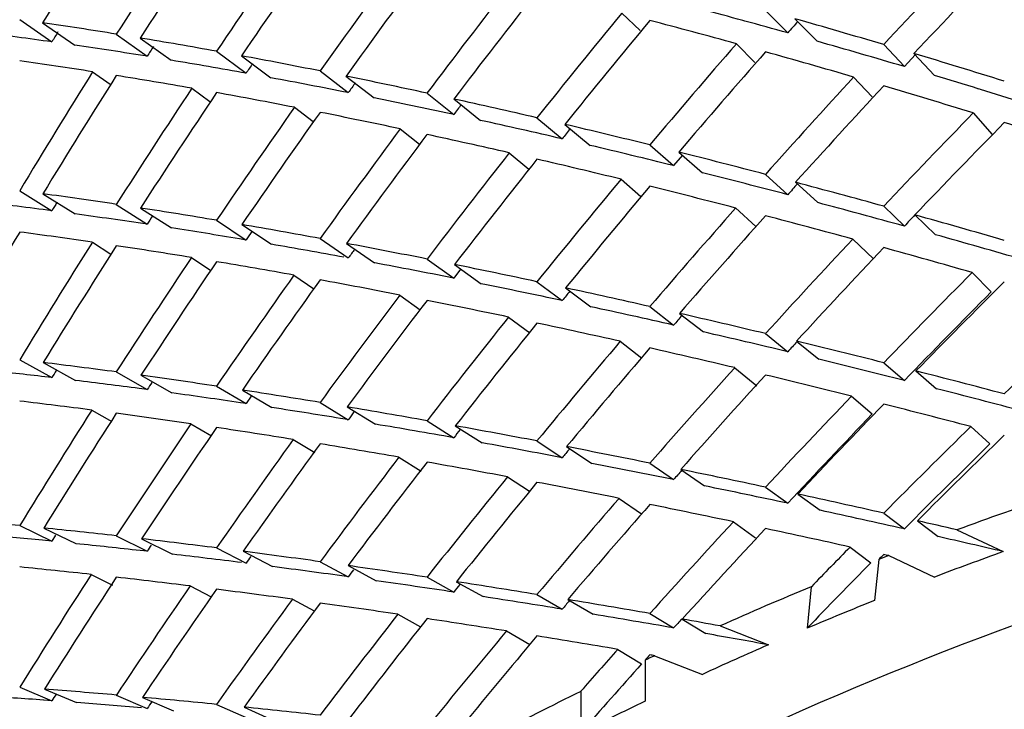
# Model space of a CAD drawing. Units: millimetres. Extents: x -2199 to -242, y -593 to 740.
# Drawn here: x -1597 to -1595, y 35 to 37 of the extents above; entities that cross this region are included whole.
import ezdxf

# ---------------------------------------------------------------- set-up
doc = ezdxf.new("R2010")
doc.units = ezdxf.units.MM
doc.header["$LTSCALE"] = 16.335
doc.layers.get('0').update_dxf_attribs({"linetype": 'CONTINUOUS'})

msp = doc.modelspace()

# ---------------------------------------------------------------- linework, layer by layer
at = {"linetype": 'Continuous'}
for p, q in [((-1595.4296, 36.7011), (-1595.3894, 36.6624)), ((-1595.1137, 36.7067), (-1595.0648, 36.6573)), ((-1596.7523, 36.6868), (-1596.6816, 36.6377)), ((-1596.7019, 36.6796), (-1596.6312, 36.6305)), ((-1595.1593, 36.6835), (-1595.1638, 36.6847)), ((-1595.0494, 36.6886), (-1595.0005, 36.6392)), ((-1596.54, 36.6548), (-1596.4721, 36.6061)), ((-1596.4875, 36.6462), (-1596.4196, 36.5975)), ((-1595.1776, 36.6336), (-1595.1371, 36.5926)), ((-1594.8539, 36.6319), (-1594.8085, 36.5835)), ((-1596.3199, 36.6171), (-1596.2549, 36.5689)), ((-1596.2652, 36.6071), (-1596.2003, 36.5589)), ((-1594.7845, 36.6093), (-1594.8085, 36.5835)), ((-1594.7875, 36.6121), (-1594.7421, 36.5637)), ((-1596.5921, 36.5722), (-1596.5538, 36.5447)), ((-1596.0922, 36.5739), (-1596.0303, 36.5263)), ((-1596.0354, 36.5625), (-1595.9735, 36.5149)), ((-1594.92, 36.5604), (-1594.8794, 36.5171)), ((-1596.3741, 36.5359), (-1596.3345, 36.5065)), ((-1595.8574, 36.5252), (-1595.7986, 36.4782)), ((-1594.6414, 36.5332), (-1594.6448, 36.5343)), ((-1595.7984, 36.5123), (-1595.7396, 36.4653)), ((-1596.1486, 36.4941), (-1596.1078, 36.4627)), ((-1595.7986, 36.4782), (-1595.8053, 36.4796)), ((-1594.6573, 36.4817), (-1594.6154, 36.4344)), ((-1595.6158, 36.471), (-1595.5602, 36.4247)), ((-1595.5545, 36.4566), (-1595.4989, 36.4104)), ((-1595.916, 36.4468), (-1595.8741, 36.4133)), ((-1595.3678, 36.4115), (-1595.3155, 36.366)), ((-1595.6767, 36.3941), (-1595.6338, 36.3584)), ((-1595.2962, 36.3889), (-1595.3155, 36.366)), ((-1595.3042, 36.3956), (-1595.2519, 36.3502)), ((-1595.1137, 36.3467), (-1595.0648, 36.3021)), ((-1595.431, 36.3361), (-1595.3873, 36.2981)), ((-1595.0477, 36.3293), (-1594.9989, 36.2847)), ((-1596.7523, 36.3109), (-1596.6816, 36.2668)), ((-1596.7015, 36.3041), (-1596.6307, 36.26)), ((-1596.54, 36.2809), (-1596.4721, 36.2372)), ((-1596.4868, 36.2728), (-1596.419, 36.2291)), ((-1595.1793, 36.2729), (-1595.135, 36.2325)), ((-1594.9039, 36.2592), (-1594.9071, 36.26)), ((-1594.8539, 36.2768), (-1594.8085, 36.2331)), ((-1596.3199, 36.2459), (-1596.2549, 36.2026)), ((-1596.2644, 36.2365), (-1596.1994, 36.1932)), ((-1594.7856, 36.2578), (-1594.7402, 36.2141)), ((-1596.5927, 36.1978), (-1596.5519, 36.1716)), ((-1596.2549, 36.2026), (-1596.2695, 36.205)), ((-1596.0922, 36.2058), (-1596.0303, 36.1631)), ((-1596.0343, 36.1951), (-1595.9724, 36.1524)), ((-1594.922, 36.2045), (-1594.8766, 36.1609)), ((-1596.3749, 36.1641), (-1596.3326, 36.1359)), ((-1595.8574, 36.1608), (-1595.7986, 36.1187)), ((-1595.7836, 36.1384), (-1595.7986, 36.1187)), ((-1595.797, 36.1487), (-1595.7383, 36.1066)), ((-1594.6595, 36.1312), (-1594.6176, 36.0885)), ((-1596.1497, 36.1254), (-1596.1059, 36.0951)), ((-1595.7986, 36.1187), (-1595.8028, 36.1195)), ((-1595.6158, 36.111), (-1595.5602, 36.0695)), ((-1595.5529, 36.0974), (-1595.4974, 36.056)), ((-1595.9173, 36.0818), (-1595.8721, 36.0494)), ((-1595.3678, 36.0563), (-1595.3155, 36.0156)), ((-1595.6783, 36.0333), (-1595.6318, 35.9986)), ((-1595.3023, 36.0414), (-1595.25, 36.0006)), ((-1595.4328, 35.9801), (-1595.3852, 35.943)), ((-1595.1137, 35.997), (-1595.0648, 35.957)), ((-1595.0455, 35.9805), (-1594.9967, 35.9406)), ((-1596.7523, 35.9397), (-1596.6816, 35.9005)), ((-1596.7006, 35.9335), (-1596.6299, 35.8943)), ((-1596.54, 35.9128), (-1596.4721, 35.874)), ((-1595.1814, 35.9222), (-1595.1326, 35.8823)), ((-1594.8539, 35.933), (-1594.8086, 35.8939)), ((-1594.783, 35.915), (-1594.7376, 35.8759)), ((-1596.6816, 35.9005), (-1596.7043, 35.9031)), ((-1596.4858, 35.9055), (-1596.4179, 35.8667)), ((-1596.4721, 35.874), (-1596.4897, 35.8763)), ((-1596.3199, 35.8816), (-1596.2549, 35.8432)), ((-1596.2631, 35.8729), (-1596.1982, 35.8346)), ((-1596.2437, 35.8596), (-1596.2549, 35.8432)), ((-1594.9245, 35.8598), (-1594.8791, 35.8207)), ((-1596.5937, 35.8291), (-1596.5502, 35.8042)), ((-1596.2549, 35.8432), (-1596.2672, 35.845)), ((-1596.0922, 35.8458), (-1596.0303, 35.8079)), ((-1596.0328, 35.836), (-1595.9709, 35.7981)), ((-1596.0303, 35.8079), (-1596.0372, 35.809)), ((-1595.8574, 35.8057), (-1595.7986, 35.7683)), ((-1596.3762, 35.799), (-1596.3308, 35.7722)), ((-1595.7953, 35.7946), (-1595.7365, 35.7572)), ((-1594.6624, 35.7929), (-1594.6205, 35.7547)), ((-1596.1512, 35.7645), (-1596.104, 35.7356)), ((-1595.6158, 35.7613), (-1595.5602, 35.7245)), ((-1595.5508, 35.7488), (-1595.4953, 35.712)), ((-1595.9191, 35.7256), (-1595.8703, 35.6946)), ((-1595.3678, 35.7126), (-1595.3155, 35.6764)), ((-1595.2999, 35.6987), (-1595.2476, 35.6626)), ((-1595.6803, 35.6825), (-1595.632, 35.6506)), ((-1595.1137, 35.6597), (-1595.0648, 35.6243)), ((-1595.4352, 35.6352), (-1595.3858, 35.601)), ((-1595.0428, 35.6444), (-1594.9939, 35.609)), ((-1594.8539, 35.6027), (-1594.8086, 35.5681)), ((-1596.7523, 35.5753), (-1596.6816, 35.541)), ((-1596.6995, 35.57), (-1596.6288, 35.5357)), ((-1595.1842, 35.5838), (-1595.1353, 35.5483)), ((-1594.7798, 35.586), (-1594.7344, 35.5513)), ((-1594.693, 35.566), (-1594.5912, 35.5182)), ((-1596.6736, 35.5541), (-1596.6816, 35.541)), ((-1596.54, 35.5528), (-1596.4721, 35.5188)), ((-1596.4844, 35.5465), (-1596.4165, 35.5124)), ((-1596.6816, 35.541), (-1596.7021, 35.543)), ((-1596.3199, 35.5264), (-1596.2549, 35.4928)), ((-1594.9276, 35.5283), (-1594.8822, 35.4936)), ((-1596.4721, 35.5188), (-1596.4873, 35.5205)), ((-1596.2614, 35.5189), (-1596.1965, 35.4853)), ((-1594.865, 35.5007), (-1594.8742, 35.4108)), ((-1594.8429, 35.5093), (-1594.7426, 35.4622)), ((-1596.0922, 35.4961), (-1596.0303, 35.4629)), ((-1596.0308, 35.4874), (-1595.9689, 35.4542)), ((-1596.5951, 35.4681), (-1596.5486, 35.4448)), ((-1596.0303, 35.4629), (-1596.0341, 35.4634)), ((-1595.8574, 35.4619), (-1595.7986, 35.4291)), ((-1596.3778, 35.4428), (-1596.3315, 35.4187)), ((-1595.793, 35.4521), (-1595.7342, 35.4193)), ((-1595.013, 35.4411), (-1595.0223, 35.3499)), ((-1595.6158, 35.424), (-1595.5602, 35.3917)), ((-1596.1531, 35.4136), (-1596.1051, 35.3878)), ((-1595.5482, 35.4129), (-1595.4926, 35.3806)), ((-1595.9214, 35.3806), (-1595.8717, 35.3529)), ((-1595.3678, 35.3823), (-1595.3155, 35.3506)), ((-1595.2968, 35.3699), (-1595.2446, 35.3382)), ((-1595.2135, 35.3551), (-1595.1072, 35.3135)), ((-1595.6829, 35.3439), (-1595.6317, 35.3141)), ((-1595.4382, 35.3035), (-1595.386, 35.2718)), ((-1595.3572, 35.2896), (-1595.2523, 35.2486)), ((-1595.3783, 35.2796), (-1595.3783, 35.1895)), ((-1596.7523, 35.2202), (-1596.6816, 35.1906)), ((-1596.6979, 35.2161), (-1596.6272, 35.1865)), ((-1596.54, 35.2031), (-1596.4721, 35.1738)), ((-1596.4826, 35.198), (-1596.4147, 35.1687)), ((-1595.5197, 35.2113), (-1595.5197, 35.1199)), ((-1596.6816, 35.1906), (-1596.6996, 35.1919)), ((-1596.3199, 35.1826), (-1596.2549, 35.1536)), ((-1596.2593, 35.1766), (-1596.1943, 35.1475))]:
    msp.add_line(p, q, dxfattribs=at)
for centre, radius, start, end in [((-1599.6358, 20.3459), 16.9398, 74.69271, 75.00647), ((-1599.7634, 19.8804), 17.4225, 74.35444, 74.67698), ((-1597.9781, 27.3939), 9.3343, 82.01627, 82.96424), ((-1598.1559, 26.1613), 10.5797, 80.84231, 81.71385), ((-1599.8893, 19.428), 17.892, 73.82384, 74.14291), ((-1600.3198, 17.9538), 19.4278, 73.52007, 73.81582), ((-1598.3696, 24.8659), 11.8925, 79.75749, 80.56279), ((-1600.3396, 17.8653), 19.5182, 73.03625, 73.3346), ((-1598.6181, 23.5169), 13.2642, 78.74975, 79.49732), ((-1600.5594, 17.1714), 20.246, 72.72489, 73.00415), ((-1598.8956, 22.1441), 14.6649, 77.83527, 78.50636), ((-1599.2121, 20.699), 16.1442, 76.92637, 77.57897), ((-1599.5168, 19.404), 17.4745, 76.08852, 76.70741), ((-1599.6323, 18.8963), 17.9951, 75.29652, 75.91143), ((-1598.0529, 25.8671), 10.4897, 82.4886, 83.32971), ((-1600.2583, 16.4817), 20.4895, 74.86071, 75.12627), ((-1598.2384, 24.4972), 11.8721, 81.44411, 82.21735), ((-1600.2646, 16.4828), 20.49, 74.557, 74.83344), ((-1598.4513, 23.1108), 13.2748, 80.54053, 81.19345), ((-1598.7084, 21.6023), 14.805, 79.61593, 80.24315), ((-1600.6423, 15.1063), 21.9174, 74.11548, 74.37791), ((-1600.6526, 15.0817), 21.9439, 73.84522, 74.10718), ((-1598.9619, 20.2421), 16.1887, 78.74676, 79.35813), ((-1599.0968, 19.5173), 16.9258, 77.93929, 78.55466), ((-1599.4174, 17.9642), 18.5116, 77.19792, 77.77431), ((-1599.8592, 15.9913), 20.5334, 76.49726, 77.02813), ((-1600.354, 13.931), 22.6522, 75.82953, 76.31976), ((-1598.0526, 24.28), 11.701, 83.383, 84.02119), ((-1598.238, 22.7383), 13.2539, 82.42032, 83.0312), ((-1600.8222, 12.0936), 24.5483, 75.1896, 75.64913), ((-1598.4209, 21.3951), 14.6096, 81.52302, 82.11992), ((-1598.5344, 20.568), 15.4443, 80.69477, 81.29911), ((-1598.8204, 18.7593), 17.2754, 79.92603, 80.50559), ((-1599.1837, 16.6831), 19.3831, 79.22578, 79.75552), ((-1599.6018, 14.4888), 21.6168, 78.56325, 79.04892), ((-1600.0131, 12.4782), 23.6691, 77.93267, 78.3848), ((-1591.6726, 27.3457), 8.7576, 108.72643, 110.17506), ((-1600.3868, 10.7525), 25.4348, 77.33112, 77.75869), ((-1597.9414, 22.7925), 12.8106, 84.44899, 85.03587), ((-1600.766, 9.0875), 27.1424, 76.85033, 77.16071), ((-1598.0178, 21.9028), 13.7034, 83.58771, 84.18195), ((-1598.2146, 20.0582), 15.5585, 82.80003, 83.36344), ((-1591.739, 27.5245), 8.5669, 111.24246, 111.40084), ((-1591.7004, 27.4715), 8.5502, 109.76087, 110.84244), ((-1598.4972, 17.7824), 17.8518, 82.06946, 82.59503), ((-1598.8238, 15.4469), 20.21, 81.39114, 81.87904), ((-1591.8055, 27.6878), 8.3906, 112.47436, 113.96484), ((-1599.1544, 13.2949), 22.3872, 80.76145, 81.21217), ((-1591.7723, 27.6556), 8.3525, 111.80036, 112.89892), ((-1599.4701, 11.3852), 24.3228, 80.16517, 80.5883), ((-1599.796, 9.5337), 26.2027, 79.6917, 79.99694), ((-1591.8408, 27.8153), 8.1788, 113.53865, 114.65271), ((-1591.891, 27.8784), 8.1816, 115.06523, 115.22855), ((-1597.6879, 21.617), 13.6109, 85.83658, 86.39235), ((-1591.9742, 28.0489), 7.9919, 116.33607, 117.87562), ((-1597.8518, 19.3098), 15.9239, 85.07473, 85.58934), ((-1591.9319, 28.0093), 7.9645, 115.64048, 116.77444)]:
    msp.add_arc(centre, radius, start, end, dxfattribs=at)
for centre, major_axis, ratio, start_param, end_param in [((-1591.449, 32.9116), (4.9224, 9.1029), 0.621623, 7.745249, 7.775062), ((-1591.449, 33.0025), (5.218, 8.8758), 0.606963, 7.768933, 7.798746), ((-1591.449, 32.9116), (5.218, 8.8758), 0.606963, 7.759476, 7.789252), ((-1591.449, 33.0025), (5.4888, 8.6401), 0.591551, 7.781287, 7.811062), ((-1591.449, 32.9116), (5.4888, 8.6401), 0.591551, 7.771793, 7.801517), ((-1591.449, 33.0025), (6.5164, 7.3548), 0.504846, 7.777828, 7.807302), ((-1591.449, 32.9116), (6.5164, 7.3548), 0.504846, 7.768032, 7.797388), ((-1591.449, 33.0025), (5.7362, 8.3966), 0.57544, 7.791824, 7.821548), ((-1591.449, 32.9116), (5.7362, 8.3966), 0.57544, 7.782278, 7.811935), ((-1591.449, 33.0025), (5.9614, 8.146), 0.558677, 7.800621, 7.830278), ((-1591.449, 32.9116), (5.9614, 8.146), 0.558677, 7.791008, 7.820582), ((-1591.449, 33.0025), (6.1657, 7.8885), 0.541302, 7.807748, 7.837322), ((-1591.449, 33.0025), (7.4595, -3.3298), 0.233713, 2.420874, 2.450687), ((-1591.449, 32.9116), (6.1657, 7.8885), 0.541302, 7.798052, 7.827526), ((-1591.449, 32.9116), (7.4415, -3.6735), 0.254436, 2.216049, 2.245523), ((-1591.449, 33.0025), (6.2657, 7.5231), 0.523349, 7.800027, 7.803468), ((-1591.449, 33.0025), (7.4415, -3.6735), 0.254436, 2.166983, 2.196457), ((-1591.449, 33.0025), (4.8568, 8.9816), 0.621623, 7.782023, 7.784519), ((-1591.449, 33.0025), (7.4595, -3.3298), 0.233713, 2.381604, 2.41138), ((-1591.449, 33.0025), (5.1484, 8.7575), 0.606963, 7.796228, 7.798746), ((-1591.449, 33.0025), (6.3503, 7.6247), 0.523349, 7.813264, 7.842738), ((-1591.449, 33.0025), (7.4595, -3.3298), 0.233713, 2.342334, 2.372059), ((-1591.449, 32.9116), (6.3503, 7.6247), 0.523349, 7.803468, 7.832824), ((-1591.449, 32.9116), (7.4415, -3.6735), 0.254436, 2.176896, 2.206253), ((-1591.449, 33.0025), (7.4415, -3.6735), 0.254436, 2.127713, 2.157069), ((-1591.449, 32.9116), (7.4595, -3.3298), 0.233713, 2.430368, 2.460144), ((-1591.449, 33.0025), (5.4156, 8.5249), 0.591551, 7.808496, 7.811062), ((-1591.449, 33.0025), (5.218, 8.8758), 0.606963, 7.80824, 7.838016), ((-1591.449, 32.9116), (5.218, 8.8758), 0.606963, 7.798746, 7.82847), ((-1591.449, 32.9116), (7.4595, -3.3298), 0.233713, 2.39115, 2.420874), ((-1591.449, 33.0025), (7.4595, -3.3298), 0.233713, 2.303065, 2.332721), ((-1591.449, 33.0025), (5.6597, 8.2847), 0.57544, 1.535721, 1.538363), ((-1591.449, 33.0025), (6.5164, 7.3548), 0.504846, 7.817215, 7.846572), ((-1591.449, 32.9116), (6.5164, 7.3548), 0.504846, 7.807302, 7.836522), ((-1591.449, 32.9116), (7.4415, -3.6735), 0.254436, 2.137762, 2.166983), ((-1591.449, 33.0025), (5.4888, 8.6401), 0.591551, 7.820608, 7.850332), ((-1591.449, 32.9116), (5.4888, 8.6401), 0.591551, 7.811062, 7.840719), ((-1591.449, 32.9116), (7.4595, -3.3298), 0.233713, 2.351947, 2.381604), ((-1591.449, 33.0025), (5.882, 8.0373), 0.558677, 1.544346, 1.547093), ((-1591.449, 33.0025), (7.4595, -3.3298), 0.233713, 2.263795, 2.293368), ((-1591.449, 33.0025), (5.7362, 8.3966), 0.57544, 1.547976, 1.577633), ((-1591.449, 32.9116), (5.7362, 8.3966), 0.57544, 7.821548, 7.851122), ((-1591.449, 32.9116), (7.4595, -3.3298), 0.233713, 2.312761, 2.342334), ((-1591.449, 33.0025), (6.665, 7.0789), 0.485824, 7.819638, 7.848858), ((-1591.449, 33.0025), (7.4595, -3.3298), 0.233713, 2.224525, 2.253999), ((-1591.449, 32.9116), (6.665, 7.0789), 0.485824, 1.526403, 1.555468), ((-1591.449, 32.9116), (7.4415, -3.6735), 0.254436, 2.098648, 2.127713), ((-1591.449, 33.0025), (5.9614, 8.146), 0.558677, 1.556789, 1.586363), ((-1591.449, 32.9116), (5.9614, 8.146), 0.558677, 7.830278, 7.859752), ((-1591.449, 32.9116), (7.4595, -3.3298), 0.233713, 2.273591, 2.303065), ((-1591.449, 33.0025), (6.0835, 7.7834), 0.541302, 1.551252, 1.554137), ((-1591.449, 33.0025), (6.1657, 7.8885), 0.541302, 1.563933, 1.593407), ((-1591.449, 33.0025), (7.4595, -3.3298), 0.233713, 2.185255, 2.214611), ((-1591.449, 32.9116), (6.1657, 7.8885), 0.541302, 7.837322, 7.866679), ((-1591.449, 32.9116), (7.4595, -3.3298), 0.233713, 2.234438, 2.263795), ((-1591.449, 33.0025), (6.3503, 7.6247), 0.523349, 1.569466, 1.598822), ((-1591.449, 33.0025), (6.4295, 7.2567), 0.504846, 1.560121, 1.563386), ((-1591.449, 33.0025), (7.4595, -3.3298), 0.233713, 2.145985, 2.175205), ((-1591.449, 33.0025), (7.4729, -2.9802), 0.213804, 2.401983, 2.431707), ((-1591.449, 32.9116), (6.3503, 7.6247), 0.523349, 7.842738, 7.871958), ((-1591.449, 32.9116), (7.4595, -3.3298), 0.233713, 2.195304, 2.224525), ((-1591.449, 33.0025), (5.1484, 8.7575), 0.606963, 1.552701, 1.554831), ((-1591.449, 33.0025), (7.4729, -2.9802), 0.213804, 2.362713, 2.39237), ((-1591.449, 33.0025), (6.5164, 7.3548), 0.504846, 1.573436, 1.602656), ((-1591.449, 33.0025), (5.4156, 8.5249), 0.591551, 1.564968, 1.567147), ((-1591.449, 33.0025), (7.4729, -2.9802), 0.213804, 2.323443, 2.353017), ((-1591.449, 32.9116), (6.5164, 7.3548), 0.504846, 7.846572, 7.875637), ((-1591.449, 32.9116), (7.4595, -3.3298), 0.233713, 2.15619, 2.185255), ((-1591.449, 33.0025), (6.5762, 6.9846), 0.485824, 1.562159, 1.565673), ((-1591.449, 33.0025), (7.4595, -3.3298), 0.233713, 2.106715, 2.13578), ((-1591.449, 32.9116), (5.218, 8.8758), 0.606963, 7.838016, 7.867673), ((-1591.449, 32.9116), (7.4729, -2.9802), 0.213804, 2.411596, 2.441253), ((-1591.449, 33.0025), (5.6597, 8.2847), 0.57544, -4.70781, -4.705553), ((-1591.449, 33.0025), (5.4888, 8.6401), 0.591551, 1.57676, 1.606417), ((-1591.449, 33.0025), (7.4729, -2.9802), 0.213804, 2.284174, 2.313647), ((-1591.449, 33.0025), (6.665, 7.0789), 0.485824, 7.859063, 7.888128), ((-1591.449, 32.9116), (5.4888, 8.6401), 0.591551, 7.850332, 7.879906), ((-1591.449, 32.9116), (7.4729, -2.9802), 0.213804, 2.372409, 2.401983), ((-1591.449, 33.0025), (5.882, 8.0373), 0.558677, -4.699189, -4.696822), ((-1591.449, 32.9116), (6.665, 7.0789), 0.485824, 7.848858, 7.877746), ((-1591.449, 32.9116), (7.4595, -3.3298), 0.233713, 2.117097, 2.145985), ((-1591.449, 33.0025), (5.7362, 8.3966), 0.57544, 1.587329, 1.616903), ((-1591.449, 32.9116), (5.7362, 8.3966), 0.57544, 1.577633, 1.607106), ((-1591.449, 32.9116), (7.4729, -2.9802), 0.213804, 2.333239, 2.362713), ((-1591.449, 33.0025), (7.4729, -2.9802), 0.213804, 2.244904, 2.27426), ((-1591.449, 33.0025), (6.7973, 6.7973), 0.466308, 7.86, 7.888888), ((-1591.449, 33.0025), (5.9614, 8.146), 0.558677, 1.596159, 1.625633), ((-1591.449, 32.9116), (5.9614, 8.146), 0.558677, 1.586363, 1.615719), ((-1591.449, 32.9116), (7.4729, -2.9802), 0.213804, 2.294087, 2.323443), ((-1591.449, 32.9116), (6.7973, 6.7973), 0.466308, 1.566433, 1.595121), ((-1591.449, 33.0025), (6.2657, 7.5231), 0.523349, -4.687049, -4.684363), ((-1591.449, 33.0025), (7.4729, -2.9802), 0.213804, 2.205634, 2.234854), ((-1591.449, 33.0025), (6.7067, 6.7067), 0.466308, 7.860141, 7.888888), ((-1591.449, 33.0025), (6.1657, 7.8885), 0.541302, 1.60332, 1.632677), ((-1591.449, 32.9116), (6.1657, 7.8885), 0.541302, 1.593407, 1.622627), ((-1591.449, 32.9116), (7.4729, -2.9802), 0.213804, 2.254953, 2.284174), ((-1591.449, 33.0025), (6.9143, 6.51), 0.446327, 7.85944, 7.888128), ((-1591.449, 33.0025), (6.3503, 7.6247), 0.523349, 1.608872, 1.638092), ((-1591.449, 32.9116), (6.3503, 7.6247), 0.523349, 1.598822, 1.627887), ((-1591.449, 32.9116), (7.4729, -2.9802), 0.213804, 2.215839, 2.244904), ((-1591.449, 33.0025), (6.4295, 7.2567), 0.504846, -4.683432, -4.680529), ((-1591.449, 33.0025), (7.4729, -2.9802), 0.213804, 2.166364, 2.195429), ((-1591.449, 33.0025), (6.5164, 7.3548), 0.504846, 1.612861, 1.641926), ((-1591.449, 33.0025), (6.5762, 6.9846), 0.485824, 1.60178, 1.604943), ((-1591.449, 33.0025), (7.4729, -2.9802), 0.213804, 2.127094, 2.155982), ((-1591.449, 32.9116), (6.5164, 7.3548), 0.504846, 1.602656, 1.631544), ((-1591.449, 32.9116), (7.4729, -2.9802), 0.213804, 2.176746, 2.205634), ((-1591.449, 33.0025), (7.4825, -2.6246), 0.195005, 2.385219, 2.414793), ((-1591.449, 33.0025), (5.4156, 8.5249), 0.591551, -4.678574, -4.676768), ((-1591.449, 33.0025), (6.665, 7.0789), 0.485824, 7.89851, 7.927398), ((-1591.449, 33.0025), (7.4729, -2.9802), 0.213804, 2.087824, 2.116512), ((-1591.449, 33.0025), (7.4825, -2.6246), 0.195005, 2.345949, 2.375423), ((-1591.449, 32.9116), (6.665, 7.0789), 0.485824, 7.888128, 7.916817), ((-1591.449, 32.9116), (7.4729, -2.9802), 0.213804, 2.137675, 2.166364), ((-1591.449, 33.0025), (5.6597, 8.2847), 0.57544, -4.668169, -4.666283), ((-1591.449, 33.0025), (7.4825, -2.6246), 0.195005, 2.306679, 2.336036), ((-1591.449, 32.9116), (7.4825, -2.6246), 0.195005, 2.395015, 2.424489), ((-1591.449, 33.0025), (6.7973, 6.7973), 0.466308, 7.89947, 7.928158), ((-1591.449, 33.0025), (5.7362, 8.3966), 0.57544, 1.626699, 1.656172), ((-1591.449, 33.0025), (7.4825, -2.6246), 0.195005, 2.26741, 2.29663), ((-1591.449, 32.9116), (6.7973, 6.7973), 0.466308, 1.605703, 1.634167), ((-1591.449, 32.9116), (7.4729, -2.9802), 0.213804, 2.09863, 2.127094), ((-1591.449, 32.9116), (5.7362, 8.3966), 0.57544, 1.616903, 1.646259), ((-1591.449, 32.9116), (7.4825, -2.6246), 0.195005, 2.355863, 2.385219), ((-1591.449, 33.0025), (6.0835, 7.7834), 0.541302, -4.652655, -4.650509), ((-1591.449, 33.0025), (6.7067, 6.7067), 0.466308, 7.899613, 7.928158), ((-1591.449, 33.0025), (5.9614, 8.146), 0.558677, 1.635546, 1.664903), ((-1591.449, 32.9116), (5.9614, 8.146), 0.558677, 1.625633, 1.654853), ((-1591.449, 32.9116), (7.4825, -2.6246), 0.195005, 2.316729, 2.345949), ((-1591.449, 33.0025), (6.2657, 7.5231), 0.523349, -4.647424, -4.645093), ((-1591.449, 33.0025), (7.4825, -2.6246), 0.195005, 2.22814, 2.257204), ((-1591.449, 33.0025), (6.9143, 6.51), 0.446327, 7.898934, 7.927398), ((-1591.449, 33.0025), (6.1657, 7.8885), 0.541302, 1.642726, 1.671947), ((-1591.449, 32.9116), (6.9143, 6.51), 0.446327, 1.604943, 1.633155), ((-1591.449, 32.9116), (6.1657, 7.8885), 0.541302, 1.632677, 1.661741), ((-1591.449, 32.9116), (7.4825, -2.6246), 0.195005, 2.277615, 2.306679), ((-1591.449, 33.0025), (6.4295, 7.2567), 0.504846, -4.643816, -4.641259), ((-1591.449, 33.0025), (7.4825, -2.6246), 0.195005, 2.18887, 2.217758), ((-1591.449, 33.0025), (6.8221, 6.4232), 0.446327, 7.89908, 7.927398), ((-1591.449, 33.0025), (6.3503, 7.6247), 0.523349, 1.648297, 1.677362), ((-1591.449, 32.9116), (6.3503, 7.6247), 0.523349, 1.638092, 1.66698), ((-1591.449, 32.9116), (7.4825, -2.6246), 0.195005, 2.238522, 2.26741), ((-1591.449, 33.0025), (6.5762, 6.9846), 0.485824, 1.641384, 1.644213), ((-1591.449, 33.0025), (7.4825, -2.6246), 0.195005, 2.1496, 2.178288), ((-1591.449, 33.0025), (6.5164, 7.3548), 0.504846, 1.652308, 1.681196), ((-1591.449, 32.9116), (6.5164, 7.3548), 0.504846, 1.641926, 1.670615), ((-1591.449, 32.9116), (7.4825, -2.6246), 0.195005, 2.199451, 2.22814), ((-1591.449, 33.0025), (6.665, 7.0789), 0.485824, 7.93798, 7.966668), ((-1591.449, 33.0025), (7.4825, -2.6246), 0.195005, 2.11033, 2.138794), ((-1591.449, 32.9116), (6.665, 7.0789), 0.485824, 7.927398, 7.955862), ((-1591.449, 32.9116), (7.4825, -2.6246), 0.195005, 2.160406, 2.18887), ((-1591.449, 33.0025), (7.4892, -2.2632), 0.17765, 2.409828, 2.439302), ((-1591.449, 33.0025), (7.4892, -2.2632), 0.17765, 2.370559, 2.399915), ((-1591.449, 33.0025), (6.7973, 6.7973), 0.466308, 7.938964, 7.967428), ((-1591.449, 32.9116), (6.7973, 6.7973), 0.466308, 1.644973, 1.673185), ((-1591.449, 32.9116), (7.4825, -2.6246), 0.195005, 2.121388, 2.1496), ((-1591.449, 33.0025), (7.4825, -2.6246), 0.195005, 2.086387, 2.099272), ((-1591.449, 33.0025), (7.4892, -2.2632), 0.17765, 2.331289, 2.360509), ((-1591.449, 33.0025), (5.882, 8.0373), 0.558677, -4.619927, -4.618283), ((-1591.449, 33.0025), (6.9143, 6.51), 0.446327, 1.655271, 1.668156), ((-1591.449, 33.0025), (7.4892, -2.2632), 0.17765, 2.292019, 2.321084), ((-1591.449, 33.0025), (6.0835, 7.7834), 0.541302, -4.613036, -4.611239), ((-1591.449, 32.9116), (6.9143, 6.51), 0.446327, 7.927398, 7.929049), ((-1591.449, 32.9116), (7.4825, -2.6246), 0.195005, 2.108679, 2.11033), ((-1591.449, 32.9116), (7.4892, -2.2632), 0.17765, 2.380608, 2.409828), ((-1591.449, 33.0025), (7.4892, -2.2632), 0.17765, 2.252749, 2.281637), ((-1591.449, 33.0025), (6.8221, 6.4232), 0.446327, 7.938605, 7.960099), ((-1591.449, 33.0025), (5.9614, 8.146), 0.558677, 1.674952, 1.704173), ((-1591.449, 32.9116), (5.9614, 8.146), 0.558677, 1.664903, 1.693968), ((-1591.449, 32.9116), (7.4892, -2.2632), 0.17765, 2.341494, 2.370559), ((-1591.449, 33.0025), (6.2657, 7.5231), 0.523349, -4.607814, -4.605823), ((-1591.449, 33.0025), (6.1657, 7.8885), 0.541302, 1.682152, 1.711216), ((-1591.449, 33.0025), (6.4295, 7.2567), 0.504846, -4.604216, -4.601989), ((-1591.449, 33.0025), (7.4892, -2.2632), 0.17765, 2.213479, 2.242167), ((-1591.449, 32.9116), (6.1657, 7.8885), 0.541302, 1.671947, 1.700835), ((-1591.449, 32.9116), (7.4892, -2.2632), 0.17765, 2.302401, 2.331289), ((-1591.449, 33.0025), (6.3503, 7.6247), 0.523349, 1.687744, 1.716632), ((-1591.449, 32.9116), (6.3503, 7.6247), 0.523349, 1.677362, 1.70605), ((-1591.449, 32.9116), (7.4892, -2.2632), 0.17765, 2.26333, 2.292019), ((-1591.449, 33.0025), (6.5762, 6.9846), 0.485824, 1.680971, 1.683483), ((-1591.449, 33.0025), (7.4892, -2.2632), 0.17765, 2.174209, 2.202673), ((-1591.449, 33.0025), (6.5164, 7.3548), 0.504846, 1.691778, 1.720466), ((-1591.449, 32.9116), (6.5164, 7.3548), 0.504846, 1.681196, 1.70966), ((-1591.449, 32.9116), (7.4892, -2.2632), 0.17765, 2.224285, 2.252749), ((-1591.449, 33.0025), (6.7067, 6.7067), 0.466308, 1.681393, 1.684243), ((-1591.449, 33.0025), (7.4892, -2.2632), 0.17765, 2.150266, 2.163151), ((-1591.449, 33.0025), (6.665, 7.0789), 0.485824, 7.977474, 8.005938), ((-1591.449, 32.9116), (6.665, 7.0789), 0.485824, 7.966668, 7.99488), ((-1591.449, 32.9116), (7.4892, -2.2632), 0.17765, 2.185267, 2.213479), ((-1591.449, 33.0025), (6.7973, 6.7973), 0.466308, 1.6953, 1.708185), ((-1591.449, 32.9116), (6.7973, 6.7973), 0.466308, 7.967428, 7.969079), ((-1591.449, 32.9116), (7.4892, -2.2632), 0.17765, 2.172558, 2.174209), ((-1591.449, 33.0025), (6.7067, 6.7067), 0.466308, 7.978635, 8.000129), ((-1591.449, 33.0025), (7.4937, -1.8963), 0.162096, 2.35792, 2.386984), ((-1591.449, 33.0025), (5.882, 8.0373), 0.558677, 1.702412, 1.704173), ((-1591.449, 33.0025), (7.4937, -1.8963), 0.162096, 2.31865, 2.347538), ((-1591.449, 33.0025), (6.0835, 7.7834), 0.541302, 1.709337, 1.711216), ((-1591.449, 33.0025), (7.4937, -1.8963), 0.162096, 2.27938, 2.308068)]:
    msp.add_ellipse(centre, major_axis=major_axis, ratio=ratio, start_param=start_param, end_param=end_param, dxfattribs=at)
for points, knots in [([(-1604.7833, 35.9139), (-1604.7833, 36.5836), (-1604.6059, 37.9464), (-1603.8258, 39.8896), (-1602.5687, 41.6698), (-1600.2827, 43.7813), (-1597.3153, 45.247), (-1594.0476, 45.9988), (-1591.449, 46.1939), (-1588.8505, 45.9988), (-1585.5827, 45.247), (-1582.6153, 43.7813), (-1580.3294, 41.6698), (-1579.0722, 39.8896), (-1578.2921, 37.9464), (-1578.1148, 36.5836), (-1578.1148, 35.9139)], [0, 0, 0, 0, 0.054218, 0.109834, 0.167943, 0.229159, 0.3603, 0.429601, 0.5, 0.570399, 0.6397, 0.770841, 0.832057, 0.890166, 0.945782, 1, 1, 1, 1]), ([(-1598.649, 30.3859), (-1598.649, 30.5665), (-1598.6257, 30.9293), (-1598.5212, 31.4671), (-1598.3482, 31.9943), (-1598.1087, 32.5056), (-1597.8049, 32.9961), (-1597.3124, 33.6238), (-1596.547, 34.3308), (-1595.4494, 35.0141), (-1594.2019, 35.5204), (-1592.8519, 35.8316), (-1591.9186, 35.9014), (-1591.449, 35.9014)], [0, 0, 0, 0, 0.054062, 0.108485, 0.163613, 0.219745, 0.277132, 0.33596, 0.458196, 0.586809, 0.721043, 0.85942, 1, 1, 1, 1]), ([(-1598.649, 29.8074), (-1598.649, 29.988), (-1598.6257, 30.3508), (-1598.5212, 30.8886), (-1598.3482, 31.4158), (-1598.1087, 31.9271), (-1597.8049, 32.4175), (-1597.3124, 33.0452), (-1596.547, 33.7523), (-1595.4494, 34.4356), (-1594.2019, 34.9419), (-1592.8519, 35.2531), (-1591.9186, 35.3229), (-1591.449, 35.3229)], [0, 0, 0, 0, 0.054061, 0.108485, 0.163613, 0.219745, 0.277132, 0.33596, 0.458197, 0.586809, 0.721043, 0.85942, 1, 1, 1, 1])]:
    msp.add_open_spline(points, degree=3, knots=knots, dxfattribs=at)

doc.saveas('drawing.dxf')
